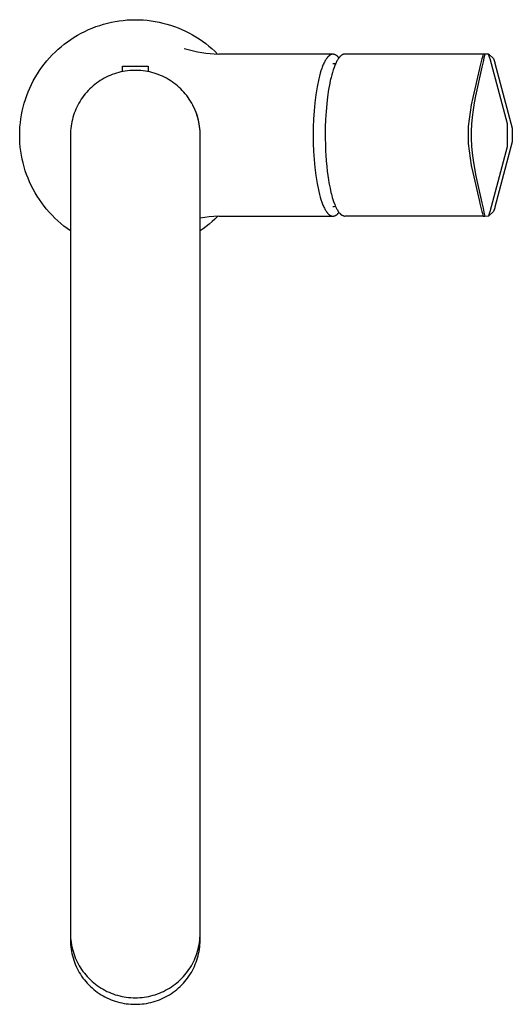
# Model space of a CAD drawing. Units: millimetres. Extents: x -271 to 180, y -372 to 430.
# Drawn here: x 74 to 180, y -372 to -159 of the extents above; entities that cross this region are included whole.
import ezdxf

# ---------------------------------------------------------------- set-up
doc = ezdxf.new("R2010")
doc.units = ezdxf.units.MM
doc.header["$MEASUREMENT"] = 0
doc.layers.add('Default', color=7, linetype='Continuous', true_color=0x000000)

msp = doc.modelspace()

# ---------------------------------------------------------------- linework, layer by layer
at = {"layer": 'Default', "color": 7, "true_color": 0xffffff}
for p, q in [((93.33, -159.64), (94.18, -159.48)), ((94.18, -159.48), (95.04, -159.34)), ((95.04, -159.34), (95.91, -159.24)), ((95.91, -159.24), (96.77, -159.16)), ((96.77, -159.16), (97.64, -159.11)), ((97.64, -159.11), (98.51, -159.1)), ((98.51, -159.1), (99.37, -159.11)), ((99.37, -159.11), (100.23, -159.16)), ((100.23, -159.16), (101.08, -159.23)), ((101.08, -159.23), (101.94, -159.34)), ((101.94, -159.34), (102.79, -159.47)), ((102.79, -159.47), (103.63, -159.63)), ((86.8, -162.02), (87.58, -161.62)), ((87.58, -161.62), (88.37, -161.25)), ((88.37, -161.25), (89.17, -160.91)), ((89.17, -160.91), (89.98, -160.6)), ((89.98, -160.6), (90.81, -160.32)), ((90.81, -160.32), (91.64, -160.06)), ((91.64, -160.06), (92.48, -159.84)), ((92.48, -159.84), (93.33, -159.64)), ((103.63, -159.63), (104.47, -159.82)), ((104.47, -159.82), (105.3, -160.04)), ((105.3, -160.04), (106.12, -160.29)), ((106.12, -160.29), (106.94, -160.56)), ((106.94, -160.56), (107.74, -160.87)), ((107.74, -160.87), (108.53, -161.2)), ((108.53, -161.2), (109.31, -161.56)), ((109.31, -161.56), (110.08, -161.94)), ((83.85, -163.86), (84.57, -163.36)), ((84.57, -163.36), (85.3, -162.89)), ((85.3, -162.89), (86.04, -162.44)), ((86.04, -162.44), (86.8, -162.02)), ((110.08, -161.94), (110.84, -162.35)), ((110.84, -162.35), (111.58, -162.79)), ((111.58, -162.79), (112.3, -163.25)), ((112.3, -163.25), (113.01, -163.74)), ((113.01, -163.74), (113.7, -164.25)), ((81.19, -166.09), (81.82, -165.5)), ((81.82, -165.5), (82.48, -164.93)), ((82.48, -164.93), (83.16, -164.38)), ((83.16, -164.38), (83.85, -163.86)), ((109.05, -165.3), (110.19, -165.64)), ((110.19, -165.64), (111.07, -165.86)), ((111.07, -165.86), (111.95, -166.04)), ((113.7, -164.25), (114.37, -164.79)), ((114.37, -164.79), (115.03, -165.34)), ((115.03, -165.34), (115.66, -165.92)), ((115.66, -165.92), (116.27, -166.52)), ((78.86, -168.68), (79.4, -168)), ((79.4, -168), (79.98, -167.34)), ((79.98, -167.34), (80.57, -166.71)), ((80.57, -166.71), (81.19, -166.09)), ((111.95, -166.04), (112.84, -166.2)), ((112.84, -166.2), (113.73, -166.32)), ((113.73, -166.32), (114.63, -166.42)), ((114.63, -166.42), (115.53, -166.49)), ((115.53, -166.49), (116.43, -166.53)), ((119.06, -166.56), (116.51, -166.53)), ((141.17, -166.56), (119.06, -166.56)), ((139.5, -167.95), (139.4, -168.12)), ((139.6, -167.78), (139.5, -167.95)), ((139.7, -167.62), (139.6, -167.78)), ((139.75, -167.55), (139.7, -167.62)), ((139.8, -167.48), (139.75, -167.55)), ((139.85, -167.41), (139.8, -167.48)), ((139.9, -167.34), (139.85, -167.41)), ((139.96, -167.28), (139.9, -167.34)), ((140.01, -167.22), (139.96, -167.28)), ((140.06, -167.16), (140.01, -167.22)), ((140.11, -167.11), (140.06, -167.16)), ((140.16, -167.05), (140.11, -167.11)), ((140.21, -167), (140.16, -167.05)), ((140.27, -166.96), (140.21, -167)), ((140.32, -166.91), (140.27, -166.96)), ((140.37, -166.87), (140.32, -166.91)), ((140.42, -166.83), (140.37, -166.87)), ((140.45, -166.81), (140.42, -166.83)), ((140.48, -166.79), (140.45, -166.81)), ((140.5, -166.78), (140.48, -166.79)), ((140.53, -166.76), (140.5, -166.78)), ((140.55, -166.74), (140.53, -166.76)), ((140.58, -166.73), (140.55, -166.74)), ((140.61, -166.71), (140.58, -166.73)), ((140.63, -166.7), (140.61, -166.71)), ((140.66, -166.69), (140.63, -166.7)), ((140.69, -166.67), (140.66, -166.69)), ((140.71, -166.66), (140.69, -166.67)), ((140.74, -166.65), (140.71, -166.66)), ((140.77, -166.64), (140.74, -166.65)), ((140.79, -166.63), (140.77, -166.64)), ((140.82, -166.62), (140.79, -166.63)), ((140.85, -166.61), (140.82, -166.62)), ((140.87, -166.6), (140.85, -166.61)), ((140.9, -166.6), (140.87, -166.6)), ((140.93, -166.59), (140.9, -166.6)), ((140.95, -166.58), (140.93, -166.59)), ((140.98, -166.58), (140.95, -166.58)), ((141.01, -166.57), (140.98, -166.58)), ((141.03, -166.57), (141.01, -166.57)), ((141.06, -166.57), (141.03, -166.57)), ((141.09, -166.56), (141.06, -166.57)), ((141.11, -166.56), (141.09, -166.56)), ((141.14, -166.56), (141.11, -166.56)), ((141.17, -166.56), (141.14, -166.56)), ((141.22, -166.57), (141.17, -166.56)), ((141.28, -166.58), (141.22, -166.57)), ((141.34, -166.59), (141.28, -166.58)), ((141.4, -166.6), (141.34, -166.59)), ((141.45, -166.62), (141.4, -166.6)), ((141.51, -166.63), (141.45, -166.62)), ((141.56, -166.65), (141.51, -166.63)), ((141.62, -166.67), (141.56, -166.65)), ((141.67, -166.69), (141.62, -166.67)), ((141.72, -166.72), (141.67, -166.69)), ((141.78, -166.74), (141.72, -166.72)), ((141.83, -166.77), (141.78, -166.74)), ((141.88, -166.8), (141.83, -166.77)), ((141.93, -166.83), (141.88, -166.8)), ((141.97, -166.86), (141.93, -166.83)), ((142.04, -168), (141.94, -168.18)), ((142.02, -166.9), (141.97, -166.86)), ((142.07, -166.93), (142.02, -166.9)), ((142.15, -167.82), (142.04, -168)), ((142.11, -166.97), (142.07, -166.93)), ((142.15, -167.01), (142.11, -166.97)), ((142.2, -167.05), (142.15, -167.01)), ((142.24, -167.67), (142.15, -167.82)), ((142.24, -167.09), (142.2, -167.05)), ((142.28, -167.13), (142.24, -167.09)), ((142.29, -167.59), (142.24, -167.67)), ((142.31, -167.18), (142.28, -167.13)), ((142.34, -167.52), (142.29, -167.59)), ((142.35, -167.22), (142.31, -167.18)), ((142.39, -167.45), (142.34, -167.52)), ((142.38, -167.27), (142.35, -167.22)), ((142.42, -167.32), (142.38, -167.27)), ((142.44, -167.38), (142.39, -167.45)), ((142.45, -167.37), (142.42, -167.32)), ((142.49, -167.31), (142.44, -167.38)), ((142.55, -167.24), (142.49, -167.31)), ((142.59, -167.19), (142.55, -167.24)), ((142.64, -167.13), (142.59, -167.19)), ((142.69, -167.08), (142.64, -167.13)), ((142.74, -167.03), (142.69, -167.08)), ((142.79, -166.98), (142.74, -167.03)), ((142.85, -166.93), (142.79, -166.98)), ((142.9, -166.88), (142.85, -166.93)), ((142.93, -166.86), (142.9, -166.88)), ((142.96, -166.84), (142.93, -166.86)), ((143.01, -166.8), (142.96, -166.84)), ((143.05, -166.77), (143.01, -166.8)), ((143.08, -166.75), (143.05, -166.77)), ((143.1, -166.73), (143.08, -166.75)), ((143.13, -166.72), (143.1, -166.73)), ((143.16, -166.7), (143.13, -166.72)), ((143.18, -166.69), (143.16, -166.7)), ((143.21, -166.67), (143.18, -166.69)), ((143.24, -166.66), (143.21, -166.67)), ((143.26, -166.65), (143.24, -166.66)), ((143.29, -166.63), (143.26, -166.65)), ((143.32, -166.62), (143.29, -166.63)), ((143.35, -166.61), (143.32, -166.62)), ((143.37, -166.6), (143.35, -166.61)), ((143.4, -166.59), (143.37, -166.6)), ((143.42, -166.59), (143.4, -166.59)), ((143.45, -166.58), (143.42, -166.59)), ((143.47, -166.57), (143.45, -166.58)), ((143.5, -166.57), (143.47, -166.57)), ((143.52, -166.56), (143.5, -166.57)), ((143.55, -166.56), (143.52, -166.56)), ((143.57, -166.55), (143.55, -166.56)), ((143.6, -166.55), (143.57, -166.55)), ((143.62, -166.55), (143.6, -166.55)), ((143.65, -166.54), (143.62, -166.55)), ((143.67, -166.54), (143.65, -166.54)), ((143.73, -166.54), (143.67, -166.54)), ((143.78, -166.54), (143.73, -166.54)), ((162.17, -166.54), (143.78, -166.54)), ((173.6, -166.54), (162.17, -166.54)), ((173.33, -167.53), (172.89, -169.28)), ((173.42, -167.17), (173.33, -167.53)), ((173.5, -166.82), (173.42, -167.17)), ((173.6, -166.54), (173.5, -166.82)), ((173.72, -167.41), (173.56, -168.21)), ((173.95, -166.53), (173.6, -166.54)), ((173.85, -166.77), (173.72, -167.41)), ((173.96, -166.53), (173.85, -166.77)), ((174.76, -166.53), (173.96, -166.53)), ((173.96, -166.53), (173.96, -166.53)), ((174.76, -166.53), (174.79, -166.55)), ((175.07, -167.41), (174.76, -166.53)), ((174.79, -166.55), (175.81, -167.51)), ((175.1, -167.54), (175.07, -167.41)), ((178.82, -181.59), (175.1, -167.54)), ((175.81, -167.51), (176.11, -168.34)), ((77.36, -170.81), (77.83, -170.08)), ((77.83, -170.08), (78.33, -169.37)), ((78.33, -169.37), (78.86, -168.68)), ((95.75, -170.32), (95.75, -169.13)), ((95.75, -169.13), (101.25, -169.13)), ((96.34, -170.21), (95.86, -170.3)), ((96.81, -170.15), (96.34, -170.21)), ((97.29, -170.1), (96.81, -170.15)), ((97.78, -170.06), (97.29, -170.1)), ((98.26, -170.05), (97.78, -170.06)), ((98.74, -170.05), (98.26, -170.05)), ((99.23, -170.06), (98.74, -170.05)), ((99.71, -170.1), (99.23, -170.06)), ((100.19, -170.15), (99.71, -170.1)), ((100.67, -170.21), (100.19, -170.15)), ((101.14, -170.3), (100.67, -170.21)), ((101.25, -169.13), (101.25, -170.32)), ((138.58, -170.14), (138.41, -170.69)), ((138.75, -169.63), (138.58, -170.14)), ((138.84, -169.38), (138.75, -169.63)), ((138.93, -169.15), (138.84, -169.38)), ((139.02, -168.93), (138.93, -169.15)), ((139.12, -168.71), (139.02, -168.93)), ((139.21, -168.51), (139.12, -168.71)), ((139.31, -168.31), (139.21, -168.51)), ((139.4, -168.12), (139.31, -168.31)), ((141.22, -169.96), (141.05, -170.48)), ((141.15, -168.54), (141.45, -168.55)), ((141.4, -169.44), (141.22, -169.96)), ((141.48, -169.22), (141.4, -169.44)), ((141.45, -168.55), (141.75, -168.57)), ((141.57, -168.99), (141.48, -169.22)), ((141.66, -168.77), (141.57, -168.99)), ((141.76, -168.55), (141.66, -168.77)), ((141.85, -168.36), (141.76, -168.55)), ((141.94, -168.18), (141.85, -168.36)), ((172.79, -169.68), (171.34, -175.92)), ((173.3, -169.38), (171.94, -175.54)), ((172.89, -169.28), (172.79, -169.68)), ((173.56, -168.21), (173.3, -169.38)), ((176.11, -168.34), (176.15, -168.47)), ((176.15, -168.47), (179.82, -182.56)), ((76.09, -173.09), (76.48, -172.32)), ((76.48, -172.32), (76.91, -171.56)), ((76.91, -171.56), (77.36, -170.81)), ((90.95, -172.25), (90.55, -172.52)), ((91.36, -172), (90.95, -172.25)), ((91.78, -171.76), (91.36, -172)), ((92.21, -171.54), (91.78, -171.76)), ((92.65, -171.33), (92.21, -171.54)), ((93.09, -171.13), (92.65, -171.33)), ((93.54, -170.95), (93.09, -171.13)), ((93.99, -170.79), (93.54, -170.95)), ((94.45, -170.64), (93.99, -170.79)), ((94.92, -170.51), (94.45, -170.64)), ((95.39, -170.39), (94.92, -170.51)), ((95.86, -170.3), (95.39, -170.39)), ((101.62, -170.39), (101.14, -170.3)), ((102.09, -170.51), (101.62, -170.39)), ((102.55, -170.64), (102.09, -170.51)), ((103.01, -170.79), (102.55, -170.64)), ((103.47, -170.95), (103.01, -170.79)), ((103.91, -171.13), (103.47, -170.95)), ((104.36, -171.33), (103.91, -171.13)), ((104.79, -171.54), (104.36, -171.33)), ((105.22, -171.76), (104.79, -171.54)), ((105.64, -172), (105.22, -171.76)), ((106.05, -172.25), (105.64, -172)), ((106.45, -172.52), (106.05, -172.25)), ((138.1, -171.88), (137.77, -173.6)), ((138.25, -171.27), (138.1, -171.88)), ((138.41, -170.69), (138.25, -171.27)), ((140.6, -172.25), (140.46, -172.9)), ((140.75, -171.59), (140.6, -172.25)), ((140.9, -171.03), (140.75, -171.59)), ((141.05, -170.48), (140.9, -171.03)), ((75.38, -174.68), (75.72, -173.88)), ((75.72, -173.88), (76.09, -173.09)), ((88.35, -174.4), (88.02, -174.76)), ((88.69, -174.06), (88.35, -174.4)), ((89.04, -173.73), (88.69, -174.06)), ((89.4, -173.41), (89.04, -173.73)), ((89.77, -173.1), (89.4, -173.41)), ((90.16, -172.8), (89.77, -173.1)), ((90.55, -172.52), (90.16, -172.8)), ((106.85, -172.8), (106.45, -172.52)), ((107.23, -173.1), (106.85, -172.8)), ((107.6, -173.41), (107.23, -173.1)), ((107.96, -173.73), (107.6, -173.41)), ((108.32, -174.06), (107.96, -173.73)), ((108.65, -174.4), (108.32, -174.06)), ((108.98, -174.76), (108.65, -174.4)), ((137.77, -173.6), (137.48, -175.33)), ((140.23, -174.22), (140, -175.75)), ((140.46, -172.9), (140.23, -174.22)), ((74.53, -177.15), (74.78, -176.32)), ((74.78, -176.32), (75.07, -175.5)), ((75.07, -175.5), (75.38, -174.68)), ((86.84, -176.29), (86.58, -176.7)), ((87.12, -175.89), (86.84, -176.29)), ((87.41, -175.51), (87.12, -175.89)), ((87.71, -175.13), (87.41, -175.51)), ((88.02, -174.76), (87.71, -175.13)), ((109.29, -175.13), (108.98, -174.76)), ((109.6, -175.51), (109.29, -175.13)), ((109.88, -175.89), (109.6, -175.51)), ((110.16, -176.29), (109.88, -175.89)), ((110.42, -176.7), (110.16, -176.29)), ((137.48, -175.33), (137.26, -177.07)), ((140, -175.75), (139.83, -177.29)), ((171.34, -175.92), (171.03, -177.48)), ((171.94, -175.54), (171.65, -177.06)), ((74.1, -178.84), (74.3, -177.99)), ((74.3, -177.99), (74.53, -177.15)), ((85.69, -178.41), (85.5, -178.85)), ((85.89, -177.97), (85.69, -178.41)), ((86.11, -177.54), (85.89, -177.97)), ((86.34, -177.11), (86.11, -177.54)), ((86.58, -176.7), (86.34, -177.11)), ((110.67, -177.11), (110.42, -176.7)), ((110.9, -177.54), (110.67, -177.11)), ((111.11, -177.97), (110.9, -177.54)), ((111.16, -178.06), (110.95, -177.63)), ((111.32, -178.41), (111.11, -177.97)), ((111.36, -178.5), (111.16, -178.06)), ((111.5, -178.85), (111.32, -178.41)), ((111.54, -178.95), (111.36, -178.5)), ((137.26, -177.07), (137.09, -178.81)), ((139.83, -177.29), (139.68, -178.96)), ((171.03, -177.48), (170.77, -179.06)), ((171.41, -178.6), (171.21, -180.13)), ((171.65, -177.06), (171.41, -178.6)), ((73.69, -181.42), (73.8, -180.55)), ((73.8, -180.55), (73.94, -179.69)), ((73.94, -179.69), (74.1, -178.84)), ((84.91, -180.69), (84.8, -181.16)), ((85.03, -180.23), (84.91, -180.69)), ((85.17, -179.76), (85.03, -180.23)), ((85.33, -179.31), (85.17, -179.76)), ((85.5, -178.85), (85.33, -179.31)), ((111.68, -179.31), (111.5, -178.85)), ((111.71, -179.4), (111.54, -178.95)), ((111.83, -179.76), (111.68, -179.31)), ((111.86, -179.85), (111.71, -179.4)), ((111.97, -180.23), (111.83, -179.76)), ((112, -180.31), (111.86, -179.85)), ((112.09, -180.69), (111.97, -180.23)), ((112.12, -180.78), (112, -180.31)), ((112.2, -181.16), (112.09, -180.69)), ((112.23, -181.25), (112.12, -180.78)), ((136.97, -180.56), (136.91, -182.31)), ((137.09, -178.81), (136.97, -180.56)), ((139.58, -180.64), (139.52, -182.33)), ((139.68, -178.96), (139.58, -180.64)), ((170.55, -180.63), (170.39, -182.2)), ((170.77, -179.06), (170.55, -180.63)), ((171.21, -180.13), (171.05, -181.66)), ((73.57, -183.15), (73.61, -182.28)), ((73.61, -182.28), (73.69, -181.42)), ((84.58, -182.6), (84.53, -183.08)), ((84.63, -182.12), (84.58, -182.6)), ((84.71, -181.64), (84.63, -182.12)), ((84.8, -181.16), (84.71, -181.64)), ((112.29, -181.64), (112.2, -181.16)), ((112.32, -181.72), (112.23, -181.25)), ((112.37, -182.12), (112.29, -181.64)), ((112.39, -182.2), (112.32, -181.72)), ((112.43, -182.6), (112.37, -182.12)), ((112.44, -182.68), (112.39, -182.2)), ((112.47, -183.08), (112.43, -182.6)), ((112.48, -183.16), (112.44, -182.68)), ((136.91, -182.31), (136.9, -184.06)), ((139.52, -182.33), (139.5, -184.03)), ((170.37, -182.61), (170.34, -183.32)), ((170.39, -182.2), (170.37, -182.61)), ((171.05, -181.83), (171.02, -183.08)), ((171.05, -181.66), (171.05, -181.83)), ((178.84, -181.66), (178.82, -181.59)), ((178.87, -182.01), (178.84, -181.66)), ((178.88, -184.03), (178.87, -182.01)), ((179.82, -182.56), (179.84, -182.64)), ((179.84, -182.64), (179.85, -182.67)), ((179.85, -182.67), (179.85, -182.7)), ((179.85, -182.7), (179.86, -182.73)), ((179.86, -182.73), (179.86, -182.76)), ((179.86, -182.76), (179.87, -182.79)), ((179.87, -182.79), (179.87, -182.82)), ((179.87, -182.82), (179.88, -184.03)), ((73.55, -184.02), (73.57, -183.15)), ((73.56, -184.89), (73.55, -184.02)), ((73.61, -185.76), (73.56, -184.89)), ((84.51, -183.56), (84.5, -184.04)), ((84.5, -184.04), (84.5, -356.59)), ((84.53, -183.08), (84.51, -183.56)), ((112.49, -183.56), (112.47, -183.08)), ((112.51, -183.64), (112.48, -183.16)), ((112.5, -184.04), (112.49, -183.56)), ((112.5, -356.59), (112.5, -184.04)), ((112.5, -184.6), (112.51, -184.12)), ((112.51, -184.12), (112.51, -183.64)), ((136.9, -184.06), (136.91, -185.81)), ((139.5, -184.03), (139.5, -184.66)), ((139.5, -184.66), (139.5, -184.7)), ((139.5, -184.7), (139.53, -186.11)), ((170.34, -183.32), (170.33, -184.03)), ((170.33, -184.03), (170.34, -184.76)), ((170.34, -184.76), (170.37, -185.46)), ((171.02, -183.08), (171, -184.03)), ((171, -184.03), (171.02, -184.98)), ((171.02, -184.98), (171.05, -186.24)), ((178.87, -186.05), (178.88, -184.03)), ((179.88, -184.03), (179.87, -185.25)), ((73.68, -186.63), (73.61, -185.76)), ((73.79, -187.49), (73.68, -186.63)), ((136.91, -185.81), (136.97, -187.56)), ((139.53, -186.11), (139.58, -187.53)), ((170.37, -185.46), (170.38, -185.65)), ((170.38, -185.65), (170.38, -185.76)), ((170.38, -185.76), (170.39, -185.87)), ((170.39, -185.87), (170.55, -187.44)), ((171.05, -186.24), (171.05, -186.32)), ((171.05, -186.32), (171.05, -186.41)), ((171.05, -186.41), (171.21, -187.94)), ((175.1, -200.53), (178.82, -186.48)), ((179.82, -185.51), (176.15, -199.6)), ((178.82, -186.48), (178.84, -186.41)), ((178.84, -186.41), (178.87, -186.05)), ((179.84, -185.43), (179.82, -185.51)), ((179.85, -185.39), (179.84, -185.43)), ((179.86, -185.36), (179.85, -185.39)), ((179.87, -185.29), (179.86, -185.32)), ((179.86, -185.32), (179.86, -185.36)), ((179.87, -185.25), (179.87, -185.29)), ((73.92, -188.35), (73.79, -187.49)), ((74.09, -189.21), (73.92, -188.35)), ((74.28, -190.06), (74.09, -189.21)), ((136.97, -187.56), (137.09, -189.31)), ((137.09, -189.31), (137.26, -191.05)), ((139.58, -187.53), (139.63, -188.38)), ((139.63, -188.38), (139.72, -189.62)), ((170.55, -187.44), (170.77, -189.01)), ((170.77, -189.01), (171.03, -190.58)), ((171.21, -187.94), (171.41, -189.47)), ((74.5, -190.9), (74.28, -190.06)), ((74.76, -191.73), (74.5, -190.9)), ((137.26, -191.05), (137.48, -192.79)), ((139.72, -189.62), (139.83, -190.85)), ((139.83, -190.85), (139.94, -191.84)), ((171.03, -190.58), (171.34, -192.15)), ((171.41, -189.47), (171.94, -192.53)), ((75.04, -192.55), (74.76, -191.73)), ((75.35, -193.37), (75.04, -192.55)), ((75.69, -194.17), (75.35, -193.37)), ((137.48, -192.79), (137.77, -194.52)), ((139.94, -191.84), (140.06, -192.78)), ((140.06, -192.78), (140.21, -193.73)), ((171.34, -192.15), (172.79, -198.39)), ((171.94, -192.53), (173.3, -198.69)), ((76.05, -194.96), (75.69, -194.17)), ((76.45, -195.74), (76.05, -194.96)), ((76.87, -196.5), (76.45, -195.74)), ((137.77, -194.52), (138.1, -196.24)), ((140.21, -193.73), (140.3, -194.29)), ((140.3, -194.29), (140.36, -194.63)), ((140.36, -194.63), (140.54, -195.54)), ((140.54, -195.54), (140.74, -196.44)), ((77.32, -197.25), (76.87, -196.5)), ((77.79, -197.98), (77.32, -197.25)), ((138.1, -196.24), (138.25, -196.86)), ((138.25, -196.86), (138.41, -197.44)), ((138.41, -197.44), (138.58, -197.98)), ((140.74, -196.44), (140.83, -196.78)), ((140.83, -196.78), (140.9, -197.06)), ((140.9, -197.06), (141.03, -197.52)), ((141.03, -197.52), (141.17, -197.97)), ((78.29, -198.69), (77.79, -197.98)), ((78.81, -199.39), (78.29, -198.69)), ((79.35, -200.06), (78.81, -199.39)), ((138.58, -197.98), (138.75, -198.5)), ((138.75, -198.5), (138.84, -198.74)), ((138.84, -198.74), (138.93, -198.97)), ((138.93, -198.97), (139.02, -199.2)), ((139.02, -199.2), (139.12, -199.41)), ((139.12, -199.41), (139.21, -199.62)), ((139.21, -199.62), (139.31, -199.81)), ((139.31, -199.81), (139.4, -200)), ((139.4, -200), (139.5, -200.18)), ((141.45, -199.52), (141.15, -199.53)), ((141.17, -197.97), (141.32, -198.42)), ((141.32, -198.42), (141.55, -199.02)), ((141.75, -199.5), (141.45, -199.52)), ((141.55, -199.02), (141.67, -199.32)), ((141.67, -199.32), (141.8, -199.61)), ((141.8, -199.61), (141.95, -199.89)), ((141.95, -199.89), (142.03, -200.06)), ((172.79, -198.39), (172.89, -198.79)), ((172.89, -198.79), (173.33, -200.54)), ((173.3, -198.69), (173.56, -199.86)), ((173.56, -199.86), (173.72, -200.66)), ((176.11, -199.73), (175.81, -200.56)), ((176.15, -199.6), (176.11, -199.73)), ((79.92, -200.72), (79.35, -200.06)), ((80.52, -201.36), (79.92, -200.72)), ((81.13, -201.98), (80.52, -201.36)), ((81.77, -202.57), (81.13, -201.98)), ((113.48, -201.83), (112.5, -201.98)), ((114.46, -201.72), (113.48, -201.83)), ((115.44, -201.64), (114.46, -201.72)), ((116.43, -201.59), (115.44, -201.64)), ((116.27, -201.6), (115.69, -202.17)), ((116.51, -201.59), (119.06, -201.56)), ((119.06, -201.56), (141.17, -201.56)), ((139.5, -200.18), (139.6, -200.34)), ((139.6, -200.34), (139.7, -200.5)), ((139.7, -200.5), (139.75, -200.57)), ((139.75, -200.57), (139.8, -200.64)), ((139.8, -200.64), (139.85, -200.71)), ((139.85, -200.71), (139.9, -200.78)), ((139.9, -200.78), (139.96, -200.84)), ((139.96, -200.84), (140.01, -200.9)), ((140.01, -200.9), (140.06, -200.96)), ((140.06, -200.96), (140.11, -201.02)), ((140.11, -201.02), (140.16, -201.07)), ((140.16, -201.07), (140.21, -201.12)), ((140.21, -201.12), (140.27, -201.17)), ((140.27, -201.17), (140.32, -201.21)), ((140.32, -201.21), (140.37, -201.25)), ((140.37, -201.25), (140.42, -201.29)), ((140.42, -201.29), (140.45, -201.31)), ((140.45, -201.31), (140.48, -201.33)), ((140.48, -201.33), (140.5, -201.35)), ((140.5, -201.35), (140.53, -201.36)), ((140.53, -201.36), (140.55, -201.38)), ((140.55, -201.38), (140.58, -201.4)), ((140.58, -201.4), (140.61, -201.41)), ((140.61, -201.41), (140.63, -201.42)), ((140.63, -201.42), (140.66, -201.44)), ((140.66, -201.44), (140.69, -201.45)), ((140.69, -201.45), (140.71, -201.46)), ((140.71, -201.46), (140.74, -201.47)), ((140.74, -201.47), (140.77, -201.48)), ((140.77, -201.48), (140.79, -201.49)), ((140.79, -201.49), (140.82, -201.5)), ((140.82, -201.5), (140.85, -201.51)), ((140.85, -201.51), (140.87, -201.52)), ((140.87, -201.52), (140.9, -201.53)), ((140.9, -201.53), (140.93, -201.53)), ((140.93, -201.53), (140.95, -201.54)), ((140.95, -201.54), (140.98, -201.54)), ((140.98, -201.54), (141.01, -201.55)), ((141.01, -201.55), (141.03, -201.55)), ((141.03, -201.55), (141.06, -201.56)), ((141.06, -201.56), (141.09, -201.56)), ((141.09, -201.56), (141.11, -201.56)), ((141.11, -201.56), (141.14, -201.56)), ((141.14, -201.56), (141.17, -201.56)), ((141.17, -201.56), (141.23, -201.55)), ((141.23, -201.55), (141.28, -201.54)), ((141.28, -201.54), (141.34, -201.53)), ((141.34, -201.53), (141.4, -201.52)), ((141.4, -201.52), (141.46, -201.5)), ((141.46, -201.5), (141.51, -201.49)), ((141.51, -201.49), (141.57, -201.47)), ((141.57, -201.47), (141.63, -201.45)), ((141.63, -201.45), (141.68, -201.42)), ((141.68, -201.42), (141.73, -201.4)), ((141.73, -201.4), (141.79, -201.37)), ((141.79, -201.37), (141.84, -201.34)), ((141.84, -201.34), (141.89, -201.31)), ((141.89, -201.31), (141.94, -201.28)), ((141.94, -201.28), (141.99, -201.25)), ((141.99, -201.25), (142.04, -201.21)), ((142.03, -200.06), (142.12, -200.21)), ((142.04, -201.21), (142.08, -201.18)), ((142.08, -201.18), (142.13, -201.14)), ((142.12, -200.21), (142.22, -200.37)), ((142.13, -201.14), (142.17, -201.1)), ((142.17, -201.1), (142.21, -201.06)), ((142.21, -201.06), (142.25, -201.01)), ((142.22, -200.37), (142.32, -200.52)), ((142.25, -201.01), (142.29, -200.97)), ((142.29, -200.97), (142.33, -200.92)), ((142.32, -200.52), (142.39, -200.62)), ((142.33, -200.92), (142.37, -200.88)), ((142.37, -200.88), (142.4, -200.83)), ((142.39, -200.62), (142.46, -200.72)), ((142.4, -200.83), (142.44, -200.78)), ((142.44, -200.78), (142.47, -200.73)), ((142.46, -200.72), (142.54, -200.82)), ((142.54, -200.82), (142.62, -200.91)), ((142.62, -200.91), (142.7, -201)), ((142.7, -201), (142.75, -201.05)), ((142.75, -201.05), (142.8, -201.1)), ((142.8, -201.1), (142.86, -201.15)), ((142.8, -201.1), (142.84, -201.13)), ((142.84, -201.13), (142.88, -201.17)), ((142.86, -201.15), (142.91, -201.2)), ((142.88, -201.17), (142.92, -201.2)), ((142.91, -201.2), (142.97, -201.24)), ((142.92, -201.2), (142.96, -201.24)), ((142.96, -201.24), (143.01, -201.27)), ((142.97, -201.24), (143.03, -201.29)), ((143.03, -201.29), (143.09, -201.33)), ((143.09, -201.33), (143.69, -201.53)), ((143.14, -201.36), (143.71, -201.53)), ((162.17, -201.53), (143.78, -201.53)), ((173.6, -201.53), (162.17, -201.53)), ((173.33, -200.54), (173.42, -200.9)), ((173.42, -200.9), (173.5, -201.25)), ((173.5, -201.25), (173.6, -201.53)), ((173.6, -201.53), (173.96, -201.54)), ((173.72, -200.66), (173.85, -201.3)), ((173.85, -201.3), (173.96, -201.54)), ((173.96, -201.54), (174.79, -201.51)), ((175.81, -200.56), (174.79, -201.51)), ((174.79, -201.51), (175.07, -200.66)), ((175.07, -200.66), (175.1, -200.53)), ((82.42, -203.15), (81.77, -202.57)), ((83.1, -203.69), (82.42, -203.15)), ((83.79, -204.22), (83.1, -203.69)), ((84.5, -204.72), (83.79, -204.22)), ((113.83, -203.77), (113.17, -204.27)), ((114.46, -203.26), (113.83, -203.77)), ((115.09, -202.73), (114.46, -203.26)), ((115.69, -202.17), (115.09, -202.73)), ((113.17, -204.27), (112.5, -204.73)), ((84.5, -356.59), (84.51, -357.07)), ((84.5, -356.74), (84.5, -358.01)), ((84.51, -357.07), (84.54, -357.56)), ((112.46, -357.56), (112.49, -357.07)), ((112.49, -357.07), (112.5, -356.59)), ((112.5, -358.01), (112.5, -356.74)), ((84.5, -358.01), (84.51, -358.5)), ((84.51, -358.5), (84.54, -358.99)), ((84.54, -357.56), (84.59, -358.04)), ((84.54, -358.99), (84.59, -359.47)), ((84.59, -358.04), (84.65, -358.53)), ((84.59, -359.47), (84.65, -359.95)), ((84.65, -358.53), (84.73, -359.01)), ((84.73, -359.01), (84.82, -359.48)), ((84.82, -359.48), (84.93, -359.96)), ((112.07, -359.96), (112.18, -359.48)), ((112.18, -359.48), (112.28, -359.01)), ((112.28, -359.01), (112.36, -358.53)), ((112.36, -358.53), (112.42, -358.04)), ((112.36, -359.95), (112.42, -359.47)), ((112.42, -358.04), (112.46, -357.56)), ((112.42, -359.47), (112.46, -358.99)), ((112.46, -358.99), (112.49, -358.5)), ((112.49, -358.5), (112.5, -358.01)), ((84.65, -359.95), (84.73, -360.43)), ((84.73, -360.43), (84.82, -360.91)), ((84.82, -360.91), (84.93, -361.38)), ((84.93, -359.96), (85.06, -360.42)), ((84.93, -361.38), (85.06, -361.85)), ((85.06, -360.42), (85.21, -360.89)), ((85.21, -360.89), (85.37, -361.35)), ((85.37, -361.35), (85.54, -361.8)), ((111.46, -361.8), (111.64, -361.35)), ((111.64, -361.35), (111.8, -360.89)), ((111.8, -360.89), (111.94, -360.42)), ((111.94, -360.42), (112.07, -359.96)), ((111.94, -361.85), (112.07, -361.38)), ((112.07, -361.38), (112.18, -360.91)), ((112.18, -360.91), (112.28, -360.43)), ((112.28, -360.43), (112.36, -359.95)), ((85.06, -361.85), (85.21, -362.31)), ((85.21, -362.31), (85.37, -362.77)), ((85.37, -362.77), (85.54, -363.23)), ((85.54, -361.8), (85.73, -362.25)), ((85.54, -363.23), (85.73, -363.67)), ((85.73, -362.25), (85.94, -362.69)), ((85.73, -363.67), (85.94, -364.11)), ((85.94, -362.69), (86.17, -363.12)), ((86.17, -363.12), (86.4, -363.54)), ((86.4, -363.54), (86.66, -363.96)), ((110.35, -363.96), (110.6, -363.54)), ((110.6, -363.54), (110.84, -363.12)), ((110.84, -363.12), (111.06, -362.69)), ((111.06, -362.69), (111.27, -362.25)), ((111.06, -364.11), (111.27, -363.67)), ((111.27, -362.25), (111.46, -361.8)), ((111.27, -363.67), (111.46, -363.23)), ((111.46, -363.23), (111.64, -362.77)), ((111.64, -362.77), (111.8, -362.31)), ((111.8, -362.31), (111.94, -361.85)), ((85.94, -364.11), (86.17, -364.54)), ((86.17, -364.54), (86.4, -364.97)), ((86.4, -364.97), (86.66, -365.38)), ((86.66, -363.96), (86.92, -364.36)), ((86.66, -365.38), (86.92, -365.79)), ((86.92, -364.36), (87.2, -364.76)), ((86.92, -365.79), (87.2, -366.19)), ((87.2, -364.76), (87.5, -365.15)), ((87.5, -365.15), (87.81, -365.52)), ((87.81, -365.52), (88.13, -365.89)), ((88.13, -365.89), (88.46, -366.24)), ((108.54, -366.24), (108.88, -365.89)), ((108.88, -365.89), (109.2, -365.52)), ((109.2, -365.52), (109.5, -365.15)), ((109.5, -365.15), (109.8, -364.76)), ((109.8, -364.76), (110.08, -364.36)), ((109.8, -366.19), (110.08, -365.79)), ((110.08, -364.36), (110.35, -363.96)), ((110.08, -365.79), (110.35, -365.38)), ((110.35, -365.38), (110.6, -364.97)), ((110.6, -364.97), (110.84, -364.54)), ((110.84, -364.54), (111.06, -364.11)), ((87.2, -366.19), (87.5, -366.57)), ((87.5, -366.57), (87.81, -366.95)), ((87.81, -366.95), (88.13, -367.32)), ((88.13, -367.32), (88.46, -367.67)), ((88.46, -366.24), (88.81, -366.59)), ((88.46, -367.67), (88.81, -368.01)), ((88.81, -366.59), (89.16, -366.91)), ((88.81, -368.01), (89.16, -368.34)), ((89.16, -366.91), (89.53, -367.23)), ((89.53, -367.23), (89.91, -367.54)), ((89.91, -367.54), (90.3, -367.83)), ((90.3, -367.83), (90.7, -368.1)), ((106.3, -368.1), (106.7, -367.83)), ((106.7, -367.83), (107.09, -367.54)), ((107.09, -367.54), (107.47, -367.23)), ((107.47, -367.23), (107.84, -366.91)), ((107.84, -366.91), (108.2, -366.59)), ((107.84, -368.34), (108.2, -368.01)), ((108.2, -366.59), (108.54, -366.24)), ((108.2, -368.01), (108.54, -367.67)), ((108.54, -367.67), (108.88, -367.32)), ((108.88, -367.32), (109.2, -366.95)), ((109.2, -366.95), (109.5, -366.57)), ((109.5, -366.57), (109.8, -366.19)), ((89.16, -368.34), (89.53, -368.66)), ((89.53, -368.66), (89.91, -368.96)), ((89.91, -368.96), (90.3, -369.25)), ((90.3, -369.25), (90.7, -369.53)), ((90.7, -368.1), (91.11, -368.37)), ((90.7, -369.53), (91.11, -369.79)), ((91.11, -368.37), (91.53, -368.61)), ((91.11, -369.79), (91.53, -370.04)), ((91.53, -368.61), (91.95, -368.85)), ((91.53, -370.04), (91.95, -370.27)), ((91.95, -368.85), (92.39, -369.07)), ((92.39, -369.07), (92.83, -369.27)), ((92.83, -369.27), (93.28, -369.46)), ((93.28, -369.46), (93.73, -369.63)), ((93.73, -369.63), (94.19, -369.79)), ((94.19, -369.79), (94.66, -369.92)), ((94.66, -369.92), (95.13, -370.05)), ((95.13, -370.05), (95.6, -370.16)), ((95.6, -370.16), (96.08, -370.25)), ((100.92, -370.25), (101.4, -370.16)), ((101.4, -370.16), (101.87, -370.05)), ((101.87, -370.05), (102.34, -369.92)), ((102.34, -369.92), (102.81, -369.79)), ((102.81, -369.79), (103.27, -369.63)), ((103.27, -369.63), (103.72, -369.46)), ((103.72, -369.46), (104.17, -369.27)), ((104.17, -369.27), (104.61, -369.07)), ((104.61, -369.07), (105.05, -368.85)), ((105.05, -368.85), (105.48, -368.61)), ((105.05, -370.27), (105.48, -370.04)), ((105.48, -368.61), (105.89, -368.37)), ((105.48, -370.04), (105.89, -369.79)), ((105.89, -368.37), (106.3, -368.1)), ((105.89, -369.79), (106.3, -369.53)), ((106.3, -369.53), (106.7, -369.25)), ((106.7, -369.25), (107.09, -368.96)), ((107.09, -368.96), (107.47, -368.66)), ((107.47, -368.66), (107.84, -368.34)), ((91.95, -370.27), (92.39, -370.49)), ((92.39, -370.49), (92.83, -370.7)), ((92.83, -370.7), (93.28, -370.88)), ((93.28, -370.88), (93.73, -371.06)), ((93.73, -371.06), (94.19, -371.21)), ((94.19, -371.21), (94.66, -371.35)), ((94.66, -371.35), (95.13, -371.47)), ((95.13, -371.47), (95.6, -371.58)), ((95.6, -371.58), (96.08, -371.67)), ((96.08, -370.25), (96.56, -370.32)), ((96.08, -371.67), (96.56, -371.75)), ((96.56, -370.32), (97.05, -370.38)), ((96.56, -371.75), (97.05, -371.8)), ((97.05, -370.38), (97.53, -370.42)), ((97.05, -371.8), (97.53, -371.84)), ((97.53, -370.42), (98.02, -370.44)), ((97.53, -371.84), (98.02, -371.87)), ((98.02, -370.44), (98.5, -370.44)), ((98.02, -371.87), (98.5, -371.87)), ((98.5, -370.44), (98.99, -370.44)), ((98.5, -371.87), (98.99, -371.87)), ((98.99, -370.44), (99.47, -370.42)), ((98.99, -371.87), (99.47, -371.84)), ((99.47, -370.42), (99.96, -370.38)), ((99.47, -371.84), (99.96, -371.8)), ((99.96, -370.38), (100.44, -370.32)), ((99.96, -371.8), (100.44, -371.75)), ((100.44, -370.32), (100.92, -370.25)), ((100.44, -371.75), (100.92, -371.67)), ((100.92, -371.67), (101.4, -371.58)), ((101.4, -371.58), (101.87, -371.47)), ((101.87, -371.47), (102.34, -371.35)), ((102.34, -371.35), (102.81, -371.21)), ((102.81, -371.21), (103.27, -371.06)), ((103.27, -371.06), (103.72, -370.88)), ((103.72, -370.88), (104.17, -370.7)), ((104.17, -370.7), (104.61, -370.49)), ((104.61, -370.49), (105.05, -370.27))]:
    msp.add_line(p, q, dxfattribs=at)

doc.saveas('drawing.dxf')
